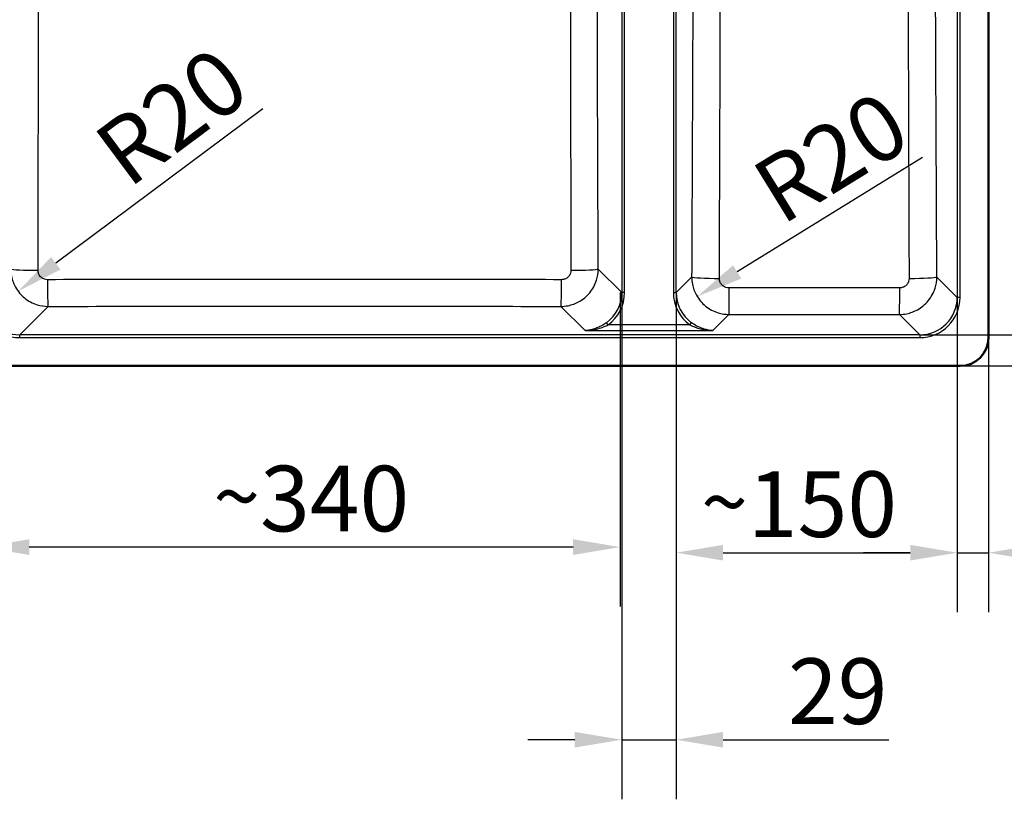
# Paper-space layout 'DT_6' of a CAD drawing. Units: millimetres. Extents: x 0 to 2100, y 0 to 2970.
# Drawn here: x 441 to 966, y 1318 to 1733 of the extents above; entities that cross this region are included whole.
import ezdxf

# ---------------------------------------------------------------- set-up
doc = ezdxf.new("R2010")
doc.units = ezdxf.units.MM
doc.header["$LTSCALE"] = 10
for name, color, linetype, lineweight in [('Dimensions(ISO)', 7, 'Continuous', 25), ('Visible Edges(ISO)', 7, 'Continuous', 50), ('Visible Tangent Edges(ISO)', 7, 'Continuous', 25)]:
    doc.layers.add(name, color=color, linetype=linetype, lineweight=lineweight)
doc.styles.add('Text_3.5mm', font='arial.ttf', dxfattribs={"width": 0.9})
doc.dimstyles.new('KS-STANDARD', dxfattribs={"dimscale": 10, "dimtxt": 3.5, "dimasz": 2.5, "dimexe": 3.175, "dimexo": 0, "dimgap": 0.8, "dimtad": 1, "dimdec": 1, "dimrnd": 1e-08, "dimtxsty": 'Text_3.5mm', "dimcen": 0.09, "dimdle": 10, "dimclrd": 7, "dimclre": 7, "dimclrt": 7, "dimadec": 0, "dimazin": 2, "dimtfac": 0.714286, "dimtdec": 4, "dimtmove": 0, "dimatfit": 3, "dimfxl": 1, "dimtolj": 1, "dimlwd": 25, "dimlwe": 25, "dimarcsym": 0})

# ---------------------------------------------------------------- blocks, each defined once
blk = doc.blocks.new('*D5')
at = {"layer": 'Defpoints', "color": 0, "linetype": 'Continuous', "transparency": 16777216}
for p in [(942.44, 1981.72), (942.44, 1548.72), (1258.35, 1548.72)]:
    blk.add_point(p, dxfattribs=at)
at = {"layer": 'Dimensions(ISO)', "color": 7, "linetype": 'Continuous', "lineweight": 25, "transparency": 16777216}
for p, q in [((942.44, 1981.72), (1290.1, 1981.72)), ((1258.35, 1956.72), (1258.35, 1573.72)), ((942.44, 1548.72), (1290.1, 1548.72))]:
    blk.add_line(p, q, dxfattribs=at)
at = {"layer": 'Dimensions(ISO)', "color": 7, "linetype": 'Continuous', "transparency": 16777216}
for points in [[(1254.19, 1956.72), (1262.52, 1956.72), (1258.35, 1981.72)], [(1254.19, 1573.72), (1262.52, 1573.72), (1258.35, 1548.72)]]:
    blk.add_solid(points, dxfattribs=at)
at = {"layer": 'Dimensions(ISO)', "color": 7, "linetype": 'Continuous', "lineweight": 25, "transparency": 16777216, "insert": (1232.47, 1714.3), "char_height": 35, "attachment_point": 4, "rotation": 90, "style": 'Text_3.5mm'}
blk.add_mtext('\\A1;433{\\H25.000001;±1}', dxfattribs=at)
blk = doc.blocks.new('*D6')
at = {"layer": 'Defpoints', "color": 0, "linetype": 'Continuous', "transparency": 16777216}
for p in [(920.89, 1965.1), (920.89, 1565.34), (1056.63, 1565.34)]:
    blk.add_point(p, dxfattribs=at)
at = {"layer": 'Dimensions(ISO)', "color": 7, "linetype": 'Continuous', "lineweight": 25, "transparency": 16777216}
for p, q in [((920.89, 1965.1), (1088.38, 1965.1)), ((1056.63, 1940.1), (1056.63, 1590.34)), ((920.89, 1565.34), (1088.38, 1565.34))]:
    blk.add_line(p, q, dxfattribs=at)
at = {"layer": 'Dimensions(ISO)', "color": 7, "linetype": 'Continuous', "transparency": 16777216}
for points in [[(1052.46, 1940.1), (1060.8, 1940.1), (1056.63, 1965.1)], [(1052.46, 1590.34), (1060.8, 1590.34), (1056.63, 1565.34)]]:
    blk.add_solid(points, dxfattribs=at)
at = {"layer": 'Dimensions(ISO)', "color": 7, "linetype": 'Continuous', "lineweight": 25, "transparency": 16777216, "insert": (1030.76, 1722.24), "char_height": 35, "attachment_point": 4, "rotation": 90, "style": 'Text_3.5mm'}
blk.add_mtext('\\A1;\\fArial Narrow|b0|i0;{\\H26.6000;~}\\fArial|b0|i0;400', dxfattribs=at)
blk = doc.blocks.new('*D8')
at = {"layer": 'Defpoints', "color": 0, "linetype": 'Continuous', "transparency": 16777216}
for p in [(456.23, 1600.5), (440.16, 1588.53)]:
    blk.add_point(p, dxfattribs=at)
at = {"layer": 'Dimensions(ISO)', "color": 7, "linetype": 'Continuous', "lineweight": 25, "transparency": 16777216}
blk.add_line((570.69, 1685.79), (460.21, 1603.46), dxfattribs=at)
at = {"layer": 'Dimensions(ISO)', "color": 7, "linetype": 'Continuous', "transparency": 16777216}
blk.add_solid([(457.72, 1606.8), (462.7, 1600.12), (440.16, 1588.53)], dxfattribs=at)
at = {"layer": 'Dimensions(ISO)', "color": 7, "linetype": 'Continuous', "lineweight": 25, "transparency": 16777216, "insert": (488.54, 1656.84), "char_height": 35, "attachment_point": 4, "rotation": 36.6934, "style": 'Text_3.5mm'}
blk.add_mtext('\\A1;R20', dxfattribs=at)
blk = doc.blocks.new('*D9')
at = {"layer": 'Defpoints', "color": 0, "linetype": 'Continuous', "transparency": 16777216}
for p in [(790.98, 1587.88), (940.82, 1585.26), (940.82, 1449.2)]:
    blk.add_point(p, dxfattribs=at)
at = {"layer": 'Dimensions(ISO)', "color": 7, "linetype": 'Continuous', "lineweight": 25, "transparency": 16777216}
for p, q in [((790.98, 1587.88), (790.98, 1417.45)), ((940.82, 1585.26), (940.82, 1417.45)), ((815.98, 1449.2), (915.82, 1449.2))]:
    blk.add_line(p, q, dxfattribs=at)
at = {"layer": 'Dimensions(ISO)', "color": 7, "linetype": 'Continuous', "transparency": 16777216}
for points in [[(815.98, 1453.37), (815.98, 1445.03), (790.98, 1449.2)], [(915.82, 1453.37), (915.82, 1445.03), (940.82, 1449.2)]]:
    blk.add_solid(points, dxfattribs=at)
at = {"layer": 'Dimensions(ISO)', "color": 7, "linetype": 'Continuous', "lineweight": 25, "transparency": 16777216, "insert": (804.25, 1475.07), "char_height": 35, "attachment_point": 4, "style": 'Text_3.5mm'}
blk.add_mtext('\\A1;\\fArial|b0|i0;{\\H33.0000;~}\\fArial|b0|i0;150', dxfattribs=at)
blk = doc.blocks.new('*D10')
at = {"layer": 'Defpoints', "color": 0, "linetype": 'Continuous', "transparency": 16777216}
for p in [(819.26, 1596.23), (802.2, 1585.71)]:
    blk.add_point(p, dxfattribs=at)
at = {"layer": 'Dimensions(ISO)', "color": 7, "linetype": 'Continuous', "lineweight": 25, "transparency": 16777216}
blk.add_line((922.38, 1659.76), (823.49, 1598.83), dxfattribs=at)
at = {"layer": 'Dimensions(ISO)', "color": 7, "linetype": 'Continuous', "transparency": 16777216}
blk.add_solid([(821.3, 1602.38), (825.67, 1595.28), (802.2, 1585.71)], dxfattribs=at)
at = {"layer": 'Dimensions(ISO)', "color": 7, "linetype": 'Continuous', "lineweight": 25, "transparency": 16777216, "insert": (838.01, 1638.16), "char_height": 35, "attachment_point": 4, "rotation": 31.6395, "style": 'Text_3.5mm'}
blk.add_mtext('\\A1;R20', dxfattribs=at)
blk = doc.blocks.new('*D12')
at = {"layer": 'Defpoints', "color": 0, "linetype": 'Continuous', "transparency": 16777216}
for p in [(761.94, 1587.88), (790.98, 1587.88), (761.94, 1349.52)]:
    blk.add_point(p, dxfattribs=at)
at = {"layer": 'Dimensions(ISO)', "color": 7, "linetype": 'Continuous', "lineweight": 25, "transparency": 16777216}
for p, q in [((761.94, 1587.88), (761.94, 1317.77)), ((790.98, 1587.88), (790.98, 1317.77)), ((736.94, 1349.52), (711.94, 1349.52)), ((761.94, 1349.52), (790.98, 1349.52)), ((815.98, 1349.52), (904.33, 1349.52))]:
    blk.add_line(p, q, dxfattribs=at)
at = {"layer": 'Dimensions(ISO)', "color": 7, "linetype": 'Continuous', "transparency": 16777216}
for points in [[(736.94, 1353.69), (736.94, 1345.36), (761.94, 1349.52)], [(815.98, 1353.69), (815.98, 1345.36), (790.98, 1349.52)]]:
    blk.add_solid(points, dxfattribs=at)
at = {"layer": 'Dimensions(ISO)', "color": 7, "linetype": 'Continuous', "lineweight": 25, "transparency": 16777216, "insert": (850.6, 1375.39), "char_height": 35, "attachment_point": 4, "style": 'Text_3.5mm'}
blk.add_mtext('\\A1;29', dxfattribs=at)
blk = doc.blocks.new('*D13')
at = {"layer": 'Defpoints', "color": 0, "linetype": 'Continuous', "transparency": 16777216}
for p in [(920.89, 1565.34), (942.44, 1548.72), (1150.19, 1548.72)]:
    blk.add_point(p, dxfattribs=at)
at = {"layer": 'Dimensions(ISO)', "color": 7, "linetype": 'Continuous', "lineweight": 25, "transparency": 16777216}
for p, q in [((1150.19, 1590.34), (1150.19, 1691.83)), ((920.89, 1565.34), (1181.94, 1565.34)), ((1150.19, 1548.72), (1150.19, 1565.34)), ((942.44, 1548.72), (1181.94, 1548.72)), ((1150.19, 1523.72), (1150.19, 1498.72))]:
    blk.add_line(p, q, dxfattribs=at)
at = {"layer": 'Dimensions(ISO)', "color": 7, "linetype": 'Continuous', "transparency": 16777216}
for points in [[(1146.03, 1590.34), (1154.36, 1590.34), (1150.19, 1565.34)], [(1146.03, 1523.72), (1154.36, 1523.72), (1150.19, 1548.72)]]:
    blk.add_solid(points, dxfattribs=at)
at = {"layer": 'Dimensions(ISO)', "color": 7, "linetype": 'Continuous', "lineweight": 25, "transparency": 16777216, "insert": (1124.62, 1641.68), "char_height": 35, "attachment_point": 4, "rotation": 90, "style": 'Text_3.5mm'}
blk.add_mtext('\\A1;17', dxfattribs=at)
blk = doc.blocks.new('*D14')
at = {"layer": 'Defpoints', "color": 0, "linetype": 'Continuous', "transparency": 16777216}
for p in [(940.82, 1585.26), (957.44, 1563.72), (940.82, 1449.2)]:
    blk.add_point(p, dxfattribs=at)
at = {"layer": 'Dimensions(ISO)', "color": 7, "linetype": 'Continuous', "lineweight": 25, "transparency": 16777216}
for p, q in [((940.82, 1585.26), (940.82, 1417.45)), ((957.44, 1563.72), (957.44, 1417.45)), ((915.82, 1449.2), (890.82, 1449.2)), ((940.82, 1449.2), (957.44, 1449.2)), ((982.44, 1449.2), (1083.93, 1449.2))]:
    blk.add_line(p, q, dxfattribs=at)
at = {"layer": 'Dimensions(ISO)', "color": 7, "linetype": 'Continuous', "transparency": 16777216}
for points in [[(915.82, 1453.37), (915.82, 1445.03), (940.82, 1449.2)], [(982.44, 1453.37), (982.44, 1445.03), (957.44, 1449.2)]]:
    blk.add_solid(points, dxfattribs=at)
at = {"layer": 'Dimensions(ISO)', "color": 7, "linetype": 'Continuous', "lineweight": 25, "transparency": 16777216, "insert": (1033.78, 1474.77), "char_height": 35, "attachment_point": 4, "style": 'Text_3.5mm'}
blk.add_mtext('\\A1;17', dxfattribs=at)
blk = doc.blocks.new('*D15')
at = {"layer": 'Defpoints', "color": 0, "linetype": 'Continuous', "transparency": 16777216}
for p in [(761.06, 1587.88), (421.06, 1585.26), (421.06, 1452.19)]:
    blk.add_point(p, dxfattribs=at)
at = {"layer": 'Dimensions(ISO)', "color": 7, "linetype": 'Continuous', "lineweight": 25, "transparency": 16777216}
for p, q in [((761.06, 1587.88), (761.06, 1420.44)), ((421.06, 1585.26), (421.06, 1420.44)), ((736.06, 1452.19), (446.06, 1452.19))]:
    blk.add_line(p, q, dxfattribs=at)
at = {"layer": 'Dimensions(ISO)', "color": 7, "linetype": 'Continuous', "transparency": 16777216}
for points in [[(446.06, 1456.36), (446.06, 1448.02), (421.06, 1452.19)], [(736.06, 1456.36), (736.06, 1448.02), (761.06, 1452.19)]]:
    blk.add_solid(points, dxfattribs=at)
at = {"layer": 'Dimensions(ISO)', "color": 7, "linetype": 'Continuous', "lineweight": 25, "transparency": 16777216, "insert": (544.17, 1478.07), "char_height": 35, "attachment_point": 4, "style": 'Text_3.5mm'}
blk.add_mtext('\\A1;\\fArial|b0|i0;{\\H33.0000;~}\\fArial|b0|i0;340', dxfattribs=at)

psp = doc.layouts.new('DT_6')

# ---------------------------------------------------------------- linework, layer by layer
at = {"layer": 'Visible Edges(ISO)'}
for p, q in [((957.438, 1563.717), (957.438, 1966.717)), ((419.438, 1548.717), (942.438, 1548.717))]:
    psp.add_line(p, q, dxfattribs=at)
psp.add_arc((942.438, 1563.717), 15, 270, 0, dxfattribs=at)
at = {"layer": 'Visible Tangent Edges(ISO)'}
for p, q in [((761.943, 1942.548), (761.943, 1587.885)), ((763.438, 1587.885), (763.438, 1942.548)), ((789.486, 1942.548), (789.486, 1587.885)), ((790.98, 1587.885), (790.98, 1942.548)), ((940.818, 1945.173), (940.818, 1585.26)), ((942.312, 1585.26), (942.312, 1945.173)), ((761.943, 1587.885), (749.433, 1600.395)), ((799.226, 1596.131), (790.98, 1587.885)), ((940.818, 1585.26), (929.947, 1596.131)), ((763.438, 1587.885), (761.943, 1587.885)), ((789.486, 1587.885), (790.98, 1587.885)), ((440.981, 1565.336), (456.108, 1580.463)), ((729.518, 1580.463), (742.379, 1567.602)), ((942.312, 1585.26), (940.818, 1585.26)), ((810.545, 1567.602), (819.132, 1576.189)), ((910.042, 1576.189), (920.894, 1565.336)), ((754.676, 1570.59), (753.797, 1571.792)), ((798.248, 1570.59), (754.676, 1570.59)), ((798.248, 1570.59), (799.126, 1571.792)), ((920.894, 1565.336), (440.981, 1565.336)), ((440.981, 1563.842), (440.981, 1565.336)), ((742.379, 1567.602), (810.545, 1567.602)), ((920.894, 1565.336), (920.894, 1563.842)), ((440.981, 1563.842), (920.894, 1563.842))]:
    psp.add_line(p, q, dxfattribs=at)
for centre, major_axis, ratio, start_param, end_param in [((451.136, 1600.395), (-15, 0.06), 0.0455805, 0.0873575, 1.5450476), ((734.49, 1600.395), (15, 0.06), 0.0455805, 4.7381377, 6.1958278), ((814.169, 1596.131), (-15, 0.068), 0.051405, 0.0873823, 1.5609557), ((915.004, 1596.131), (15, 0.068), 0.051405, 4.7222296, 6.195803), ((456.108, 1595.406), (0.033, -15), 0.0249752, 4.7584119, 6.1958915), ((729.518, 1595.406), (-0.033, -15), 0.0249752, 0.0872938, 1.5247734), ((741.855, 1588.049), (14.266, -14.266), 0.9913115, 6.1300355, 7.0647854), ((741.855, 1588.049), (15.319, -15.319), 0.9924325, 6.1300355, 7.0647854), ((811.068, 1588.049), (-15.319, -15.319), 0.9924325, 5.5015852, 6.4363351), ((811.068, 1588.049), (-14.266, -14.266), 0.9913115, 5.5015852, 6.4363351), ((819.132, 1591.132), (0.012, -15), 0.008996, 4.7639709, 6.1959153), ((910.042, 1591.132), (-0.012, -15), 0.008996, 0.08727, 1.5192144), ((441.145, 1585.424), (-15.319, -15.319), 0.9924325, 5.5015852, 7.0647854), ((441.145, 1585.424), (-14.266, -14.266), 0.9913115, 5.5015852, 7.0647854), ((920.73, 1585.424), (15.319, -15.319), 0.9924325, 5.5015852, 7.0647854), ((920.73, 1585.424), (14.266, -14.266), 0.9913115, 5.5015852, 7.0647854)]:
    psp.add_ellipse(centre, major_axis=major_axis, ratio=ratio, start_param=start_param, end_param=end_param, dxfattribs=at)
for points, knots in [([(450.747, 1599.714), (450.806, 1620.738), (450.859, 1641.767), (450.97, 1696.658), (451.011, 1730.534), (451.022, 1777.143), (451.022, 1789.817), (451.017, 1824.179), (451.014, 1845.886), (451.019, 1888.361), (451.024, 1909.125), (451.02, 1929.861)], [0, 0, 0, 0, 6.3097063, 6.3097063, 16.4612542, 16.4612542, 20.2484157, 20.2484157, 26.7221626, 26.7221626, 32.9225084, 32.9225084, 32.9225084, 32.9225084]), ([(734.605, 1929.861), (734.599, 1899.841), (734.612, 1869.754), (734.608, 1814.58), (734.6, 1789.508), (734.611, 1747.052), (734.622, 1729.643), (734.688, 1674.695), (734.773, 1637.198), (734.879, 1599.714)], [0, 0, 0, 0, 8.9764839, 8.9764839, 16.4612557, 16.4612557, 21.6730361, 21.6730361, 32.9225114, 32.9225114, 32.9225114, 32.9225114]), ([(749.433, 1600.395), (749.283, 1637.854), (749.14, 1675.317), (748.965, 1730.151), (748.915, 1747.515), (748.816, 1789.821), (748.777, 1814.768), (748.761, 1869.639), (748.798, 1899.56), (748.867, 1929.472)], [-32.9225114, -32.9225114, -32.9225114, -32.9225114, -21.6730361, -21.6730361, -16.4612557, -16.4612557, -8.9764839, -8.9764839, 0, 0, 0, 0]), ([(800.149, 1817.893), (800.141, 1814.98), (800.132, 1812.067), (800.078, 1794.356), (800.022, 1779.564), (799.908, 1751.215), (799.851, 1737.659), (799.711, 1705.038), (799.627, 1685.974), (799.438, 1643.317), (799.333, 1619.724), (799.226, 1596.131)], [-22.2017001, -22.2017001, -22.2017001, -22.2017001, -21.327307, -21.327307, -16.8852971, -16.8852971, -12.8137301, -12.8137301, -7.0872586, -7.0872586, 0, 0, 0, 0]), ([(814.018, 1595.361), (814.111, 1618.956), (814.201, 1642.552), (814.347, 1685.221), (814.407, 1704.292), (814.486, 1736.936), (814.511, 1750.505), (814.532, 1778.906), (814.522, 1793.737), (814.472, 1811.564), (814.463, 1814.499), (814.453, 1817.437)], [0, 0, 0, 0, 7.0872586, 7.0872586, 12.8137301, 12.8137301, 16.8852971, 16.8852971, 21.327307, 21.327307, 22.2017001, 22.2017001, 22.2017001, 22.2017001]), ([(914.721, 1817.437), (914.71, 1814.386), (914.701, 1811.338), (914.652, 1793.513), (914.642, 1778.794), (914.663, 1750.126), (914.689, 1736.178), (914.769, 1703.365), (914.828, 1684.505), (914.974, 1642.216), (915.063, 1618.788), (915.155, 1595.361)], [11.5688942, 11.5688942, 11.5688942, 11.5688942, 12.4768873, 12.4768873, 16.8852971, 16.8852971, 21.070698, 21.070698, 26.7338703, 26.7338703, 33.7705942, 33.7705942, 33.7705942, 33.7705942]), ([(929.947, 1596.131), (929.842, 1619.556), (929.737, 1642.98), (929.549, 1685.259), (929.466, 1704.112), (929.326, 1736.901), (929.267, 1750.836), (929.152, 1779.452), (929.096, 1794.132), (929.042, 1811.843), (929.033, 1814.868), (929.025, 1817.893)], [-33.7705942, -33.7705942, -33.7705942, -33.7705942, -26.7338703, -26.7338703, -21.070698, -21.070698, -16.8852971, -16.8852971, -12.4768873, -12.4768873, -11.5688942, -11.5688942, -11.5688942, -11.5688942]), ([(436.193, 1600.395), (436.199, 1599.099), (436.331, 1597.801), (437.001, 1594.486), (437.736, 1592.505), (439.987, 1588.499), (441.631, 1586.544), (445.553, 1583.349), (447.839, 1582.123), (452.158, 1580.778), (454.134, 1580.473), (456.108, 1580.463)], [0, 0, 0, 0, 0.09817995, 0.09817995, 0.25526786, 0.25526786, 0.44351104, 0.44351104, 0.63465608, 0.63465608, 0.78377704, 0.78377704, 0.78377704, 0.78377704]), ([(455.735, 1594.715), (455.237, 1594.714), (454.739, 1594.788), (453.651, 1595.121), (453.077, 1595.427), (452.093, 1596.227), (451.682, 1596.717), (451.121, 1597.725), (450.94, 1598.223), (450.777, 1599.059), (450.746, 1599.386), (450.747, 1599.714)], [-0.78377704, -0.78377704, -0.78377704, -0.78377704, -0.63465608, -0.63465608, -0.44351104, -0.44351104, -0.25526786, -0.25526786, -0.09817995, -0.09817995, 0, 0, 0, 0]), ([(729.518, 1580.463), (730.808, 1580.469), (732.099, 1580.601), (735.397, 1581.267), (737.366, 1581.995), (741.35, 1584.224), (743.294, 1585.849), (746.487, 1589.734), (747.72, 1592.004), (749.105, 1596.35), (749.423, 1598.375), (749.433, 1600.395)], [0, 0, 0, 0, 0.0974698, 0.0974698, 0.25342147, 0.25342147, 0.44010701, 0.44010701, 0.63073107, 0.63073107, 0.78377711, 0.78377711, 0.78377711, 0.78377711]), ([(734.879, 1599.714), (734.88, 1599.204), (734.804, 1598.693), (734.462, 1597.599), (734.156, 1597.028), (733.357, 1596.052), (732.87, 1595.645), (731.868, 1595.089), (731.373, 1594.908), (730.542, 1594.746), (730.216, 1594.714), (729.891, 1594.715)], [-0.78377711, -0.78377711, -0.78377711, -0.78377711, -0.63073107, -0.63073107, -0.44010701, -0.44010701, -0.25342147, -0.25342147, -0.0974698, -0.0974698, 0, 0, 0, 0]), ([(799.226, 1596.131), (799.232, 1594.831), (799.365, 1593.53), (800.038, 1590.206), (800.775, 1588.221), (803.039, 1584.2), (804.695, 1582.237), (808.644, 1579.04), (810.942, 1577.817), (815.245, 1576.496), (817.19, 1576.199), (819.132, 1576.189)], [0, 0, 0, 0, 0.09851474, 0.09851474, 0.25613833, 0.25613833, 0.44548211, 0.44548211, 0.63725413, 0.63725413, 0.78382402, 0.78382402, 0.78382402, 0.78382402]), ([(910.042, 1576.189), (911.328, 1576.196), (912.616, 1576.328), (915.905, 1576.992), (917.869, 1577.717), (921.843, 1579.937), (923.783, 1581.555), (926.979, 1585.427), (928.216, 1587.694), (929.615, 1592.052), (929.938, 1594.093), (929.947, 1596.131)], [0, 0, 0, 0, 0.09711357, 0.09711357, 0.25249527, 0.25249527, 0.43866278, 0.43866278, 0.62941022, 0.62941022, 0.78382416, 0.78382416, 0.78382416, 0.78382416]), ([(729.891, 1594.715), (684.235, 1594.762), (638.528, 1594.779), (547.098, 1594.779), (501.39, 1594.762), (455.735, 1594.715)], [0, 0, 0, 0, 13.6720921, 13.6720921, 27.3441841, 27.3441841, 27.3441841, 27.3441841]), ([(818.998, 1590.358), (818.508, 1590.358), (818.018, 1590.43), (816.935, 1590.757), (816.358, 1591.062), (815.368, 1591.863), (814.954, 1592.356), (814.392, 1593.367), (814.21, 1593.867), (814.048, 1594.705), (814.017, 1595.033), (814.018, 1595.361)], [-0.78382402, -0.78382402, -0.78382402, -0.78382402, -0.63725413, -0.63725413, -0.44548211, -0.44548211, -0.25613833, -0.25613833, -0.09851474, -0.09851474, 0, 0, 0, 0]), ([(915.155, 1595.361), (915.157, 1594.847), (915.08, 1594.332), (914.737, 1593.235), (914.429, 1592.664), (913.631, 1591.692), (913.145, 1591.287), (912.147, 1590.732), (911.654, 1590.552), (910.825, 1590.389), (910.5, 1590.358), (910.176, 1590.358)], [-0.78382416, -0.78382416, -0.78382416, -0.78382416, -0.62941022, -0.62941022, -0.43866278, -0.43866278, -0.25249527, -0.25249527, -0.09711357, -0.09711357, 0, 0, 0, 0]), ([(910.176, 1590.358), (894.981, 1590.363), (879.784, 1590.365), (849.389, 1590.365), (834.192, 1590.363), (818.998, 1590.358)], [0, 0, 0, 0, 4.5455572, 4.5455572, 9.0911144, 9.0911144, 9.0911144, 9.0911144]), ([(456.108, 1580.463), (501.667, 1580.562), (547.239, 1580.622), (638.386, 1580.622), (683.958, 1580.562), (729.518, 1580.463)], [-27.3441841, -27.3441841, -27.3441841, -27.3441841, -13.6720921, -13.6720921, 0, 0, 0, 0]), ([(819.132, 1576.189), (834.283, 1576.201), (849.435, 1576.207), (879.739, 1576.207), (894.89, 1576.201), (910.042, 1576.189)], [-9.0911144, -9.0911144, -9.0911144, -9.0911144, -4.5455572, -4.5455572, 0, 0, 0, 0]), ([(753.797, 1571.792), (753.188, 1571.348), (752.558, 1570.929), (750.884, 1569.932), (749.83, 1569.413), (747.941, 1568.664), (747.109, 1568.394), (744.985, 1567.853), (743.679, 1567.659), (742.379, 1567.602)], [0, 0, 0, 0, 0.2430906, 0.2430906, 0.6320356, 0.6320356, 0.9321307, 0.9321307, 1.3973926, 1.3973926, 1.3973926, 1.3973926]), ([(742.379, 1567.602), (743.78, 1567.64), (745.188, 1567.777), (747.476, 1568.161), (748.372, 1568.353), (750.407, 1568.888), (751.542, 1569.258), (753.343, 1569.972), (754.021, 1570.272), (754.676, 1570.59)], [-1.3973926, -1.3973926, -1.3973926, -1.3973926, -0.9321307, -0.9321307, -0.6320356, -0.6320356, -0.2430906, -0.2430906, 0, 0, 0, 0]), ([(798.248, 1570.59), (799.14, 1570.156), (800.077, 1569.757), (801.476, 1569.247), (801.922, 1569.097), (803.427, 1568.628), (804.506, 1568.358), (807.231, 1567.829), (808.89, 1567.647), (810.545, 1567.602)], [-1.3956263, -1.3956263, -1.3956263, -1.3956263, -1.0642183, -1.0642183, -0.9107529, -0.9107529, -0.5477273, -0.5477273, 0.0017733, 0.0017733, 0.0017733, 0.0017733]), ([(810.545, 1567.602), (809.009, 1567.669), (807.47, 1567.927), (804.94, 1568.67), (803.939, 1569.05), (802.542, 1569.705), (802.127, 1569.916), (800.827, 1570.629), (799.956, 1571.186), (799.126, 1571.792)], [-0.0017733, -0.0017733, -0.0017733, -0.0017733, 0.5477273, 0.5477273, 0.9107529, 0.9107529, 1.0642183, 1.0642183, 1.3956263, 1.3956263, 1.3956263, 1.3956263])]:
    psp.add_open_spline(points, degree=3, knots=knots, dxfattribs=at)

# ---------------------------------------------------------------- dimensions: what is measured, and where the dimension line sits
at = {"layer": 'Dimensions(ISO)', "color": 7, "linetype": 'Continuous', "lineweight": 25}
for base, p1, p2, angle, override, picture, middle in [((1258.352, 1548.717), (942.438, 1981.717), (942.438, 1548.717), 90, {"dimgap": 0.8, "dimdec": 1, "dimtol": 1, "dimlim": 0, "dimtp": 1, "dimtm": 1, "dimtdec": 4, "dimtofl": 0, "dimatfit": 1}, '*D5', (1258.352, 1765.217)), ((1150.195, 1548.717), (920.894, 1565.336), (942.438, 1548.717), 90, {"dimgap": 0.8, "dimdec": 0, "dimtol": 0, "dimlim": 0, "dimtp": 0, "dimtm": 0, "dimtdec": 4, "dimtofl": 1, "dimatfit": 1}, '*D13', (1150.195, 1662.754)), ((761.943, 1349.522), (790.98, 1587.885), (761.943, 1587.885), 180, {"dimgap": 0.8, "dimdec": 0, "dimtol": 0, "dimlim": 0, "dimtp": 0, "dimtm": 0, "dimtdec": 4, "dimtofl": 1, "dimatfit": 1}, '*D12', (873.467, 1349.522)), ((940.818, 1449.201), (957.438, 1563.717), (940.818, 1585.26), 180, {"dimgap": 0.8, "dimdec": 0, "dimtol": 0, "dimlim": 0, "dimtp": 0, "dimtm": 0, "dimtdec": 4, "dimtofl": 1, "dimatfit": 1}, '*D14', (1054.856, 1449.201))]:
    dim = psp.add_linear_dim(base=base, p1=p1, p2=p2, angle=angle, dimstyle='KS-STANDARD', override=override, dxfattribs=at)
    dim.commit()
    dim.dimension.update_dxf_attribs({"geometry": picture, "text_midpoint": middle, "dimtype": 160})
for base, p1, p2, angle, text, override, picture, middle in [((1056.631, 1565.336), (920.894, 1965.097), (920.894, 1565.336), 90, '\\fArial Narrow|b0|i0;{\\H26.6000;~}\\fArial|b0|i0;<>', {"dimgap": 0.8, "dimdec": 0, "dimtol": 0, "dimlim": 0, "dimtp": 0, "dimtm": 0, "dimtdec": 4, "dimtofl": 0, "dimatfit": 1}, '*D6', (1056.631, 1765.317)), ((421.058, 1452.19), (761.058, 1587.885), (421.058, 1585.26), 180, '\\fArial|b0|i0;{\\H33.0000;~}\\fArial|b0|i0;<>', {"dimgap": 0.8, "dimdec": 1, "dimtol": 0, "dimlim": 0, "dimtp": 0, "dimtm": 0, "dimtdec": 4, "dimtofl": 0, "dimatfit": 1}, '*D15', (591.058, 1452.19)), ((940.818, 1449.201), (790.98, 1587.885), (940.818, 1585.26), 180, '\\fArial|b0|i0;{\\H33.0000;~}\\fArial|b0|i0;<>', {"dimgap": 0.8, "dimdec": 0, "dimtol": 0, "dimlim": 0, "dimtp": 0, "dimtm": 0, "dimtdec": 0, "dimtofl": 0, "dimatfit": 1}, '*D9', (851.146, 1449.201))]:
    dim = psp.add_linear_dim(base=base, p1=p1, p2=p2, angle=angle, text=text, dimstyle='KS-STANDARD', override=override, dxfattribs=at)
    dim.commit()
    dim.dimension.update_dxf_attribs({"geometry": picture, "text_midpoint": middle, "dimtype": 160})
for center, mpoint, picture, middle in [((456.227, 1600.496), (440.162, 1588.525), '*D8', (534.136, 1658.555)), ((819.264, 1596.226), (802.204, 1585.715), '*D10', (883.579, 1635.854))]:
    dim = psp.add_radius_dim(center=center, mpoint=mpoint, dimstyle='KS-STANDARD', override={"dimgap": 0.8, "dimdec": 1, "dimlfac": 1, "dimcen": 0, "dimtol": 0, "dimlim": 0, "dimtp": 0, "dimtm": 0, "dimtdec": 4, "dimtofl": 0}, dxfattribs=at)
    dim.commit()
    dim.dimension.update_dxf_attribs({"geometry": picture, "text_midpoint": middle, "dimtype": 164})

doc.saveas('drawing.dxf')
